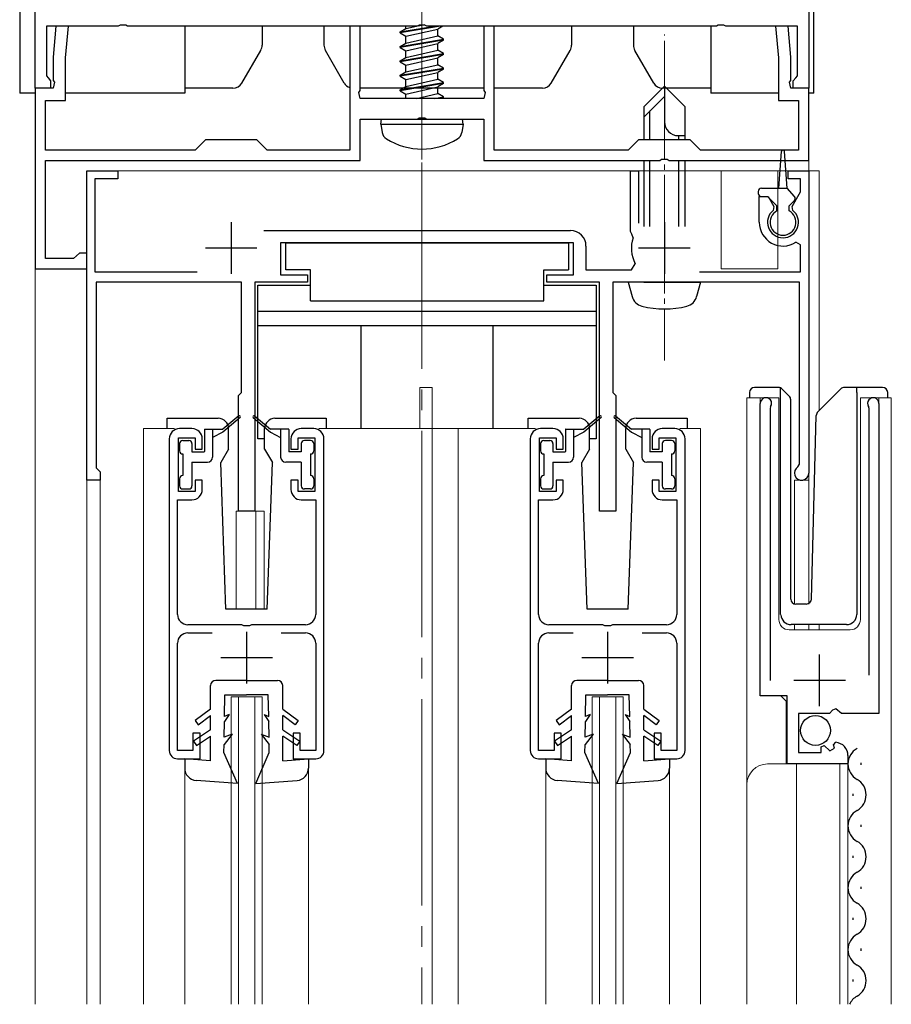
# Model space of a CAD drawing. Extents: x 0 to 1980, y 0 to 3205.
# Drawn here: x 1093 to 1177, y 2281 to 2376 of the extents above; entities that cross this region are included whole.
import ezdxf

# ---------------------------------------------------------------- set-up
doc = ezdxf.new("R2010")
doc.units = 0
doc.linetypes.add('YCENTER_1', pattern=[13, 10, -1, 1, -1])
doc.linetypes.add('YHIDDEN_1', pattern=[4, 3, -1])
for name, color, linetype, lineweight in [('YKK_11', 7, 'CONTINUOUS', 30), ('YKK_12', 2, 'CONTINUOUS', 13), ('YKK_13', 4, 'CONTINUOUS', 30)]:
    doc.layers.add(name, color=color, linetype=linetype, lineweight=lineweight)

msp = doc.modelspace()

# ---------------------------------------------------------------- linework, layer by layer
at = {"layer": 'YKK_11', "linetype": 'ByBlock', "lineweight": -2, "ltscale": 0.5}
for p, q in [((1094.369, 2369.645), (1094.369, 2399.187)), ((1169.369, 2396.645), (1169.369, 2369.645)), ((1102.41, 2375.645), (1095.469, 2375.645)), ((1095.469, 2375.645), (1095.469, 2370.835)), ((1096.381, 2375.645), (1096.119, 2372.645)), ((1097.586, 2375.645), (1096.381, 2375.645)), ((1097.319, 2372.593), (1097.586, 2375.645)), ((1102.594, 2375.765), (1102.41, 2375.645)), ((1103.144, 2375.765), (1102.594, 2375.765)), ((1103.327, 2375.645), (1103.144, 2375.765)), ((1131.41, 2375.645), (1103.327, 2375.645)), ((1125.869, 2375.645), (1124.869, 2375.645)), ((1124.869, 2375.645), (1124.869, 2363.645)), ((1125.869, 2369.403), (1125.869, 2375.645)), ((1131.594, 2375.765), (1131.41, 2375.645)), ((1132.144, 2375.765), (1131.594, 2375.765)), ((1132.327, 2375.645), (1132.144, 2375.765)), ((1160.41, 2375.645), (1132.327, 2375.645)), ((1138.869, 2375.645), (1137.869, 2375.645)), ((1137.869, 2375.645), (1137.869, 2369.403)), ((1138.869, 2363.645), (1138.869, 2375.645)), ((1160.594, 2375.765), (1160.41, 2375.645)), ((1161.144, 2375.765), (1160.594, 2375.765)), ((1161.327, 2375.645), (1161.144, 2375.765)), ((1168.269, 2375.645), (1161.327, 2375.645)), ((1167.356, 2375.645), (1166.152, 2375.645)), ((1166.152, 2375.645), (1166.419, 2372.593)), ((1167.619, 2372.645), (1167.356, 2375.645)), ((1168.269, 2370.835), (1168.269, 2375.645)), ((1096.119, 2372.645), (1096.119, 2370.403)), ((1097.319, 2368.445), (1097.319, 2372.593)), ((1166.419, 2372.593), (1166.419, 2368.445)), ((1167.619, 2370.403), (1167.619, 2372.645)), ((1095.469, 2370.835), (1095.629, 2370.639)), ((1095.629, 2370.639), (1095.869, 2370.345)), ((1167.869, 2370.345), (1168.109, 2370.639)), ((1168.109, 2370.639), (1168.269, 2370.835)), ((1096.119, 2369.645), (1094.369, 2369.645)), ((1094.369, 2369.645), (1094.369, 2352.145)), ((1095.869, 2369.645), (1094.369, 2369.645)), ((1095.869, 2370.345), (1095.869, 2369.645)), ((1096.119, 2370.403), (1096.239, 2370.22)), ((1096.239, 2370.22), (1096.119, 2369.645)), ((1167.499, 2370.22), (1167.619, 2370.403)), ((1167.619, 2369.645), (1167.499, 2370.22)), ((1169.369, 2369.645), (1167.619, 2369.645)), ((1167.869, 2369.645), (1167.869, 2370.345)), ((1169.369, 2369.645), (1167.869, 2369.645)), ((1169.369, 2362.645), (1169.369, 2369.645)), ((1125.749, 2369.22), (1125.869, 2369.403)), ((1125.869, 2368.645), (1125.749, 2369.22)), ((1137.869, 2368.645), (1125.869, 2368.645)), ((1137.869, 2369.403), (1137.989, 2369.22)), ((1137.989, 2369.22), (1137.869, 2368.645)), ((1095.369, 2363.645), (1095.369, 2368.445)), ((1095.369, 2368.445), (1097.319, 2368.445)), ((1166.419, 2368.445), (1168.369, 2368.445)), ((1168.369, 2368.445), (1168.369, 2363.645)), ((1131.411, 2366.645), (1131.594, 2366.765)), ((1131.594, 2366.765), (1132.144, 2366.765)), ((1132.144, 2366.765), (1132.327, 2366.645)), ((1125.869, 2362.645), (1125.869, 2366.645)), ((1125.869, 2366.645), (1131.411, 2366.645)), ((1132.327, 2366.645), (1137.869, 2366.645)), ((1137.869, 2366.645), (1137.869, 2362.645)), ((1110.869, 2364.645), (1109.869, 2363.645)), ((1115.869, 2364.645), (1110.869, 2364.645)), ((1116.869, 2363.645), (1115.869, 2364.645)), ((1152.869, 2364.645), (1151.869, 2363.645)), ((1157.869, 2364.645), (1152.869, 2364.645)), ((1158.869, 2363.645), (1157.869, 2364.645)), ((1109.869, 2363.645), (1095.369, 2363.645)), ((1124.869, 2363.645), (1116.869, 2363.645)), ((1151.869, 2363.645), (1138.869, 2363.645)), ((1168.369, 2363.645), (1158.869, 2363.645)), ((1095.369, 2362.645), (1125.869, 2362.645)), ((1095.369, 2353.145), (1095.369, 2362.645)), ((1137.869, 2362.645), (1154.911, 2362.645)), ((1154.911, 2362.645), (1155.094, 2362.765)), ((1155.094, 2362.765), (1155.644, 2362.765)), ((1155.644, 2362.765), (1155.827, 2362.645)), ((1155.827, 2362.645), (1169.369, 2362.645)), ((1099.369, 2331.645), (1099.369, 2361.645)), ((1099.369, 2361.645), (1102.369, 2361.645)), ((1102.369, 2361.645), (1102.369, 2360.845)), ((1152.069, 2355.745), (1152.069, 2361.645)), ((1152.069, 2361.645), (1152.869, 2361.645)), ((1152.869, 2361.645), (1152.869, 2356.545)), ((1167.369, 2360.845), (1167.369, 2361.645)), ((1167.369, 2361.645), (1169.369, 2361.645)), ((1169.369, 2361.645), (1169.369, 2332.345)), ((1102.369, 2360.845), (1100.169, 2360.845)), ((1100.169, 2360.845), (1100.169, 2351.845)), ((1168.569, 2360.845), (1167.369, 2360.845)), ((1168.569, 2359.59), (1168.569, 2360.845)), ((1164.569, 2356.645), (1164.569, 2359.145)), ((1164.569, 2359.145), (1165.425, 2359.145)), ((1165.425, 2359.145), (1165.981, 2358.182)), ((1167.756, 2358.182), (1168.569, 2359.59)), ((1165.981, 2358.182), (1165.913, 2357.801)), ((1167.825, 2357.801), (1167.756, 2358.182)), ((1116.541, 2355.845), (1146.269, 2355.845)), ((1152.207, 2355.493), (1152.069, 2355.745)), ((1152.329, 2355.146), (1152.207, 2355.493)), ((1146.569, 2354.645), (1118.169, 2354.645)), ((1118.169, 2354.645), (1118.169, 2351.545)), ((1146.569, 2351.545), (1146.569, 2354.645)), ((1147.769, 2354.345), (1147.769, 2352.045)), ((1168.569, 2354.454), (1168.107, 2354.707)), ((1168.569, 2351.845), (1168.569, 2354.454)), ((1098.373, 2353.395), (1098.077, 2353.145)), ((1098.669, 2353.645), (1098.373, 2353.395)), ((1099.369, 2353.645), (1098.669, 2353.645)), ((1099.369, 2352.145), (1099.369, 2353.645)), ((1098.077, 2353.145), (1095.369, 2353.145)), ((1152.195, 2352.045), (1152.548, 2352.634)), ((1094.369, 2352.145), (1099.369, 2352.145)), ((1100.169, 2351.845), (1110.082, 2351.845)), ((1118.169, 2351.545), (1120.769, 2351.545)), ((1120.769, 2351.545), (1120.769, 2350.845)), ((1143.969, 2350.845), (1143.969, 2351.545)), ((1143.969, 2351.545), (1146.569, 2351.545)), ((1147.769, 2352.045), (1152.195, 2352.045)), ((1158.767, 2351.845), (1168.569, 2351.845)), ((1114.369, 2350.845), (1100.269, 2350.845)), ((1100.269, 2350.845), (1100.269, 2332.845)), ((1114.369, 2340.145), (1114.369, 2350.845)), ((1120.769, 2350.845), (1115.669, 2350.845)), ((1115.669, 2350.845), (1115.669, 2328.645)), ((1149.069, 2350.845), (1143.969, 2350.845)), ((1149.069, 2328.645), (1149.069, 2350.845)), ((1168.469, 2350.845), (1150.369, 2350.845)), ((1150.369, 2350.845), (1150.369, 2340.145)), ((1168.469, 2333.211), (1168.469, 2350.845)), ((1114.069, 2339.845), (1114.369, 2340.145)), ((1150.369, 2340.145), (1150.669, 2339.845)), ((1114.069, 2328.645), (1114.069, 2339.845)), ((1150.669, 2339.845), (1150.669, 2328.645)), ((1164.668, 2310.748), (1164.668, 2339.095)), ((1176.168, 2339.095), (1176.168, 2309.045)), ((1165.671, 2338.783), (1165.618, 2338.613)), ((1165.618, 2338.613), (1165.618, 2312.245)), ((1175.218, 2338.613), (1175.165, 2338.783)), ((1175.218, 2312.745), (1175.218, 2338.613)), ((1109.569, 2336.645), (1108.369, 2336.645)), ((1121.369, 2336.645), (1120.169, 2336.645)), ((1144.569, 2336.645), (1143.369, 2336.645)), ((1156.369, 2336.645), (1155.169, 2336.645)), ((1107.369, 2335.645), (1107.369, 2305.445)), ((1108.269, 2330.545), (1108.269, 2335.745)), ((1108.269, 2335.745), (1109.869, 2335.745)), ((1109.869, 2335.745), (1109.869, 2334.645)), ((1110.569, 2334.645), (1110.569, 2335.645)), ((1119.169, 2335.645), (1119.169, 2334.645)), ((1119.869, 2334.645), (1119.869, 2335.745)), ((1119.869, 2335.745), (1121.469, 2335.745)), ((1121.469, 2335.745), (1121.469, 2330.545)), ((1122.369, 2305.445), (1122.369, 2335.645)), ((1142.369, 2335.645), (1142.369, 2305.445)), ((1143.269, 2330.545), (1143.269, 2335.745)), ((1143.269, 2335.745), (1144.869, 2335.745)), ((1144.869, 2335.745), (1144.869, 2334.645)), ((1145.569, 2334.645), (1145.569, 2335.645)), ((1154.169, 2335.645), (1154.169, 2334.645)), ((1154.869, 2334.645), (1154.869, 2335.745)), ((1154.869, 2335.745), (1156.469, 2335.745)), ((1156.469, 2335.745), (1156.469, 2330.545)), ((1157.369, 2305.445), (1157.369, 2335.645)), ((1109.869, 2334.645), (1110.569, 2334.645)), ((1119.169, 2334.645), (1119.869, 2334.645)), ((1144.869, 2334.645), (1145.569, 2334.645)), ((1154.169, 2334.645), (1154.869, 2334.645)), ((1100.269, 2332.845), (1100.469, 2332.645)), ((1100.469, 2332.645), (1100.669, 2332.445)), ((1100.669, 2332.445), (1100.669, 2331.645)), ((1168.319, 2332.951), (1168.469, 2333.211)), ((1100.669, 2331.645), (1099.369, 2331.645)), ((1110.569, 2331.645), (1109.869, 2331.645)), ((1109.869, 2331.645), (1109.869, 2330.545)), ((1110.569, 2330.745), (1110.569, 2331.645)), ((1119.869, 2331.645), (1119.169, 2331.645)), ((1119.169, 2331.645), (1119.169, 2330.745)), ((1119.869, 2330.545), (1119.869, 2331.645)), ((1145.569, 2331.645), (1144.869, 2331.645)), ((1144.869, 2331.645), (1144.869, 2330.545)), ((1145.569, 2330.745), (1145.569, 2331.645)), ((1154.869, 2331.645), (1154.169, 2331.645)), ((1154.169, 2331.645), (1154.169, 2330.745)), ((1154.869, 2330.545), (1154.869, 2331.645)), ((1109.869, 2330.545), (1108.269, 2330.545)), ((1121.469, 2330.545), (1119.869, 2330.545)), ((1144.869, 2330.545), (1143.269, 2330.545)), ((1156.469, 2330.545), (1154.869, 2330.545)), ((1108.169, 2318.645), (1108.169, 2329.745)), ((1108.169, 2329.745), (1109.569, 2329.745)), ((1120.169, 2329.745), (1121.569, 2329.745)), ((1121.569, 2329.745), (1121.569, 2318.645)), ((1143.169, 2318.645), (1143.169, 2329.745)), ((1143.169, 2329.745), (1144.569, 2329.745)), ((1155.169, 2329.745), (1156.569, 2329.745)), ((1156.569, 2329.745), (1156.569, 2318.645)), ((1115.669, 2328.645), (1114.069, 2328.645)), ((1150.669, 2328.645), (1149.069, 2328.645)), ((1114.41, 2317.645), (1109.169, 2317.645)), ((1114.594, 2317.525), (1114.41, 2317.645)), ((1115.144, 2317.525), (1114.594, 2317.525)), ((1115.327, 2317.645), (1115.144, 2317.525)), ((1120.569, 2317.645), (1115.327, 2317.645)), ((1149.41, 2317.645), (1144.169, 2317.645)), ((1149.594, 2317.525), (1149.41, 2317.645)), ((1150.144, 2317.525), (1149.594, 2317.525)), ((1150.327, 2317.645), (1150.144, 2317.525)), ((1155.569, 2317.645), (1150.327, 2317.645)), ((1109.169, 2316.845), (1111.522, 2316.845)), ((1118.215, 2316.845), (1120.569, 2316.845)), ((1144.169, 2316.845), (1146.522, 2316.845)), ((1153.215, 2316.845), (1155.569, 2316.845)), ((1108.169, 2305.445), (1108.169, 2315.845)), ((1121.569, 2315.845), (1121.569, 2305.445)), ((1143.169, 2305.445), (1143.169, 2315.845)), ((1156.569, 2315.845), (1156.569, 2305.445)), ((1167.268, 2310.748), (1164.668, 2310.748)), ((1167.268, 2304.145), (1167.268, 2310.748)), ((1171.996, 2309.498), (1171.668, 2309.345)), ((1172.536, 2309.045), (1171.996, 2309.498)), ((1171.368, 2309.045), (1168.368, 2309.045)), ((1168.368, 2309.045), (1168.368, 2305.245)), ((1171.668, 2309.345), (1171.368, 2309.045)), ((1176.168, 2309.045), (1172.536, 2309.045)), ((1110.369, 2307.145), (1109.669, 2307.145)), ((1109.669, 2307.145), (1109.669, 2305.445)), ((1110.369, 2304.645), (1110.369, 2307.145)), ((1120.069, 2307.145), (1119.369, 2307.145)), ((1119.369, 2307.145), (1119.369, 2304.645)), ((1120.069, 2305.445), (1120.069, 2307.145)), ((1145.369, 2307.145), (1144.669, 2307.145)), ((1144.669, 2307.145), (1144.669, 2305.445)), ((1145.369, 2304.645), (1145.369, 2307.145)), ((1155.069, 2307.145), (1154.369, 2307.145)), ((1154.369, 2307.145), (1154.369, 2304.645)), ((1155.069, 2305.445), (1155.069, 2307.145)), ((1170.568, 2305.815), (1170.859, 2305.936)), ((1170.568, 2305.245), (1170.568, 2305.815)), ((1170.859, 2305.936), (1171.392, 2305.404)), ((1171.392, 2305.404), (1171.86, 2305.674)), ((1171.774, 2305.993), (1171.986, 2306.244)), ((1171.86, 2305.674), (1171.774, 2305.993)), ((1109.669, 2305.445), (1108.169, 2305.445)), ((1121.569, 2305.445), (1120.069, 2305.445)), ((1144.669, 2305.445), (1143.169, 2305.445)), ((1156.569, 2305.445), (1155.069, 2305.445)), ((1168.368, 2305.245), (1170.568, 2305.245)), ((1173.168, 2304.949), (1173.168, 2304.145)), ((1108.169, 2304.645), (1110.369, 2304.645)), ((1119.369, 2304.645), (1121.569, 2304.645)), ((1143.169, 2304.645), (1145.369, 2304.645)), ((1154.369, 2304.645), (1156.569, 2304.645)), ((1173.168, 2304.145), (1167.268, 2304.145))]:
    msp.add_line(p, q, dxfattribs=at)
at = {"layer": 'YKK_11', "ltscale": 0.5}
for p, q in [((1113.369, 2356.645), (1113.369, 2351.645)), ((1155.369, 2356.645), (1155.369, 2351.645)), ((1115.869, 2354.145), (1110.869, 2354.145)), ((1157.869, 2354.145), (1152.869, 2354.145)), ((1114.869, 2316.945), (1114.869, 2311.945)), ((1149.869, 2316.945), (1149.869, 2311.945)), ((1117.369, 2314.445), (1112.369, 2314.445)), ((1152.369, 2314.445), (1147.369, 2314.445)), ((1170.418, 2309.745), (1170.418, 2314.745)), ((1172.918, 2312.245), (1167.918, 2312.245))]:
    msp.add_line(p, q, dxfattribs=at)
at = {"layer": 'YKK_11', "linetype": 'ByBlock', "lineweight": -2, "ltscale": 0.5}
for centre, radius, start, end in [((1166.869, 2356.645), 1.5, 129.59409, 50.40597), ((1166.869, 2356.645), 2.3, 180, 302.57899), ((1146.269, 2354.345), 1.5, 0.00001, 89.99999), ((1155.369, 2354.145), 3.2, 161.76574, 208.17865), ((1165.218, 2339.095), 0.55, 325.43932, 179.99998), ((1175.618, 2339.095), 0.55, 359.99995, 214.56038), ((1108.369, 2335.645), 1, 90.00001, 179.99999), ((1109.569, 2335.645), 1, 0.00001, 89.99999), ((1120.169, 2335.645), 1, 90.00001, 179.99999), ((1121.369, 2335.645), 1, 0.00001, 89.99999), ((1143.369, 2335.645), 1, 90.00001, 179.99999), ((1144.569, 2335.645), 1, 0.00001, 89.99999), ((1155.169, 2335.645), 1, 90.00001, 179.99999), ((1156.369, 2335.645), 1, 0.00001, 89.99999), ((1168.669, 2332.345), 0.7, 119.99996, 359.99994), ((1109.569, 2330.745), 1, 270.00001, 359.99999), ((1120.169, 2330.745), 1, 180.00001, 269.99999), ((1144.569, 2330.745), 1, 270.00001, 359.99999), ((1155.169, 2330.745), 1, 180.00001, 269.99999), ((1109.169, 2318.645), 1, 180.00001, 269.99999), ((1120.569, 2318.645), 1, 270.00001, 359.99999), ((1144.169, 2318.645), 1, 180.00001, 269.99999), ((1155.569, 2318.645), 1, 270.00001, 359.99999), ((1109.169, 2315.845), 1, 90.00001, 179.99999), ((1120.569, 2315.845), 1, 0.00001, 89.99999), ((1144.169, 2315.845), 1, 90.00001, 179.99999), ((1155.569, 2315.845), 1, 0.00001, 89.99999), ((1171.868, 2304.949), 1.3, 359.99998, 84.7841), ((1108.169, 2305.445), 0.8, 180.00001, 269.99999), ((1121.569, 2305.445), 0.8, 270.00001, 359.99999), ((1143.169, 2305.445), 0.8, 180.00001, 269.99999), ((1156.569, 2305.445), 0.8, 270.00001, 359.99999)]:
    msp.add_arc(centre, radius, start, end, dxfattribs=at)
at = {"layer": 'YKK_12', "linetype": 'YCENTER_1', "ltscale": 2}
msp.add_line((1131.869, 2466.43), (1131.869, 2280.85), dxfattribs=at)
at = {"layer": 'YKK_12', "linetype": 'YCENTER_1'}
msp.add_line((1131.869, 2362.745), (1131.869, 2397.645), dxfattribs=at)
at = {"layer": 'YKK_12', "linetype": 'YCENTER_1', "ltscale": 0.5}
msp.add_line((1155.369, 2343.245), (1155.369, 2374.845), dxfattribs=at)
at = {"layer": 'YKK_12'}
for p, q in [((1094.369, 2280.85), (1094.369, 2369.145)), ((1169.369, 2369.145), (1169.369, 2361.645))]:
    msp.add_line(p, q, dxfattribs=at)
at = {"layer": 'YKK_12', "ltscale": 0.5}
for p, q in [((1099.369, 2361.645), (1169.369, 2361.645)), ((1099.369, 2361.645), (1160.869, 2361.645)), ((1099.369, 2280.85), (1099.369, 2361.645)), ((1099.369, 2361.645), (1099.369, 2280.85)), ((1160.869, 2361.645), (1160.869, 2352.145)), ((1166.369, 2361.645), (1166.369, 2352.145)), ((1166.369, 2361.645), (1170.369, 2361.645)), ((1169.369, 2361.645), (1169.369, 2319.706)), ((1169.369, 2361.645), (1169.369, 2319.646)), ((1170.369, 2361.645), (1170.369, 2338.397)), ((1166.369, 2352.145), (1160.869, 2352.145)), ((1132.869, 2340.645), (1131.669, 2340.645)), ((1131.669, 2336.645), (1131.669, 2340.645)), ((1132.869, 2336.645), (1132.869, 2340.645)), ((1166.468, 2339.646), (1163.368, 2339.646)), ((1163.368, 2339.646), (1163.368, 2280.85)), ((1164.668, 2339.646), (1164.668, 2311.248)), ((1166.468, 2318.146), (1166.468, 2339.646)), ((1174.368, 2339.646), (1174.368, 2318.146)), ((1177.368, 2339.646), (1174.368, 2339.646)), ((1176.168, 2339.646), (1176.168, 2310.045)), ((1177.368, 2280.85), (1177.368, 2339.646)), ((1107.869, 2336.645), (1104.869, 2336.645)), ((1104.869, 2336.645), (1104.869, 2280.85)), ((1121.869, 2336.645), (1142.869, 2336.645)), ((1132.869, 2336.645), (1132.869, 2280.85)), ((1135.369, 2336.645), (1135.369, 2280.85)), ((1156.869, 2336.645), (1158.869, 2336.645)), ((1158.869, 2336.645), (1158.869, 2280.85)), ((1099.369, 2331.645), (1100.669, 2331.645)), ((1100.669, 2331.645), (1100.669, 2280.85)), ((1167.969, 2331.645), (1167.969, 2319.646)), ((1167.969, 2331.645), (1169.369, 2331.645)), ((1113.869, 2328.645), (1113.869, 2319.145)), ((1116.569, 2328.645), (1113.869, 2328.645)), ((1115.769, 2328.645), (1115.769, 2319.145)), ((1116.569, 2328.645), (1116.569, 2319.145)), ((1173.368, 2317.146), (1167.468, 2317.146)), ((1167.969, 2317.646), (1167.969, 2317.146)), ((1169.369, 2317.646), (1169.369, 2317.146)), ((1170.369, 2317.646), (1170.369, 2317.146)), ((1116.369, 2310.645), (1113.369, 2310.645)), ((1113.369, 2280.85), (1113.369, 2310.645)), ((1114.069, 2280.85), (1114.069, 2310.645)), ((1115.669, 2280.85), (1115.669, 2310.645)), ((1116.369, 2280.85), (1116.369, 2310.645)), ((1151.369, 2310.645), (1148.369, 2310.645)), ((1148.369, 2280.85), (1148.369, 2310.645)), ((1149.069, 2280.85), (1149.069, 2310.645)), ((1150.669, 2280.85), (1150.669, 2310.645)), ((1151.369, 2280.85), (1151.369, 2310.645)), ((1166.668, 2310.745), (1167.168, 2310.245)), ((1167.168, 2310.245), (1167.168, 2304.145)), ((1108.869, 2303.745), (1108.869, 2280.85)), ((1120.869, 2303.745), (1120.869, 2280.85)), ((1143.869, 2303.745), (1143.869, 2280.85)), ((1155.869, 2303.745), (1155.869, 2280.85)), ((1173.168, 2304.145), (1165.368, 2304.145)), ((1168.168, 2304.145), (1168.168, 2280.85)), ((1172.368, 2304.145), (1172.368, 2280.85)), ((1173.168, 2304.145), (1173.168, 2280.85))]:
    msp.add_line(p, q, dxfattribs=at)
for centre, radius, start, end in [((1167.468, 2318.146), 1, 180, 270), ((1173.368, 2318.146), 1, 270, 0), ((1165.368, 2302.145), 2, 90, 180)]:
    msp.add_arc(centre, radius, start, end, dxfattribs=at)
at = {"layer": 'YKK_13'}
for p, q in [((1092.869, 2425.145), (1092.869, 2369.145)), ((1169.869, 2369.145), (1169.869, 2398.141)), ((1108.869, 2375.645), (1108.869, 2369.145)), ((1116.369, 2375.645), (1116.369, 2373.81)), ((1122.369, 2375.645), (1122.369, 2373.81)), ((1129.769, 2375.095), (1133.069, 2375.645)), ((1133.669, 2375.645), (1129.769, 2374.995)), ((1129.769, 2375.095), (1130.319, 2375.413)), ((1130.319, 2375.413), (1131.348, 2375.645)), ((1130.319, 2375.413), (1130.319, 2375.645)), ((1130.319, 2374.677), (1133.419, 2375.377)), ((1131.533, 2375.687), (1132.114, 2375.818)), ((1133.882, 2375.645), (1133.419, 2375.377)), ((1133.419, 2374.713), (1133.419, 2375.377)), ((1146.369, 2375.645), (1146.369, 2373.81)), ((1152.369, 2375.645), (1152.369, 2373.81)), ((1159.864, 2375.645), (1159.864, 2369.145)), ((1129.769, 2374.995), (1129.769, 2375.095)), ((1129.769, 2374.995), (1130.319, 2374.677)), ((1129.769, 2373.695), (1133.969, 2374.395)), ((1130.319, 2374.013), (1133.419, 2374.713)), ((1130.319, 2374.013), (1130.319, 2374.677)), ((1133.969, 2374.395), (1133.419, 2374.713)), ((1133.969, 2374.295), (1133.969, 2374.395)), ((1133.969, 2374.295), (1129.769, 2373.595)), ((1129.769, 2373.695), (1130.319, 2374.013)), ((1129.769, 2373.595), (1129.769, 2373.695)), ((1129.769, 2373.595), (1130.319, 2373.277)), ((1130.319, 2373.277), (1133.419, 2373.977)), ((1133.969, 2374.295), (1133.419, 2373.977)), ((1133.419, 2373.313), (1133.419, 2373.977)), ((1114.407, 2370.145), (1116.235, 2373.31)), ((1124.33, 2370.145), (1122.503, 2373.31)), ((1129.769, 2372.295), (1133.969, 2372.995)), ((1133.969, 2372.895), (1129.769, 2372.195)), ((1129.769, 2372.295), (1130.319, 2372.613)), ((1130.319, 2372.613), (1133.419, 2373.313)), ((1130.319, 2372.613), (1130.319, 2373.277)), ((1130.319, 2371.877), (1133.419, 2372.577)), ((1133.969, 2372.995), (1133.419, 2373.313)), ((1133.969, 2372.895), (1133.419, 2372.577)), ((1133.419, 2371.913), (1133.419, 2372.577)), ((1133.969, 2372.895), (1133.969, 2372.995)), ((1144.407, 2370.145), (1146.235, 2373.31)), ((1154.33, 2370.145), (1152.503, 2373.31)), ((1129.769, 2372.195), (1129.769, 2372.295)), ((1129.769, 2372.195), (1130.319, 2371.877)), ((1129.769, 2370.895), (1133.969, 2371.595)), ((1133.969, 2371.495), (1129.769, 2370.795)), ((1130.319, 2371.213), (1133.419, 2371.913)), ((1130.319, 2371.213), (1130.319, 2371.877)), ((1133.969, 2371.595), (1133.419, 2371.913)), ((1133.969, 2371.495), (1133.419, 2371.177)), ((1133.969, 2371.495), (1133.969, 2371.595)), ((1129.769, 2370.895), (1130.319, 2371.213)), ((1129.769, 2370.795), (1129.769, 2370.895)), ((1129.769, 2370.795), (1130.319, 2370.477)), ((1130.319, 2370.477), (1133.419, 2371.177)), ((1133.419, 2370.513), (1133.419, 2371.177)), ((1113.541, 2369.645), (1108.869, 2369.645)), ((1137.869, 2369.645), (1125.869, 2369.645)), ((1129.769, 2369.495), (1133.969, 2370.195)), ((1133.969, 2370.095), (1129.769, 2369.395)), ((1129.769, 2369.495), (1130.319, 2369.813)), ((1130.319, 2369.813), (1133.419, 2370.513)), ((1130.319, 2369.813), (1130.319, 2370.477)), ((1130.319, 2369.077), (1133.419, 2369.777)), ((1133.969, 2370.195), (1133.419, 2370.513)), ((1133.969, 2370.095), (1133.419, 2369.777)), ((1133.419, 2369.113), (1133.419, 2369.777)), ((1133.969, 2370.095), (1133.969, 2370.195)), ((1143.541, 2369.645), (1138.869, 2369.645)), ((1159.864, 2369.645), (1155.196, 2369.645)), ((1094.369, 2369.145), (1092.869, 2369.145)), ((1108.869, 2369.145), (1097.319, 2369.145)), ((1129.769, 2369.395), (1129.769, 2369.495)), ((1129.769, 2369.395), (1130.319, 2369.077)), ((1130.319, 2368.645), (1130.319, 2369.077)), ((1131.348, 2368.645), (1133.419, 2369.113)), ((1133.069, 2368.645), (1133.969, 2368.795)), ((1133.969, 2368.795), (1133.419, 2369.113)), ((1133.969, 2368.695), (1133.669, 2368.645)), ((1133.969, 2368.695), (1133.882, 2368.645)), ((1133.969, 2368.695), (1133.969, 2368.795)), ((1166.419, 2369.145), (1159.864, 2369.145)), ((1169.869, 2369.145), (1169.369, 2369.145)), ((1131.869, 2368.445), (1131.869, 2368.445)), ((1131.869, 2368.345), (1131.869, 2368.345)), ((1127.869, 2366.145), (1127.957, 2366.645)), ((1127.869, 2366.145), (1128.01, 2365.343)), ((1127.869, 2366.145), (1135.869, 2366.145)), ((1127.957, 2366.645), (1135.781, 2366.645)), ((1135.869, 2366.145), (1135.727, 2365.343)), ((1135.869, 2366.145), (1135.781, 2366.645))]:
    msp.add_line(p, q, dxfattribs=at)
at = {"layer": 'YKK_13', "ltscale": 0.5}
for p, q in [((1153.369, 2367.845), (1155.369, 2369.845)), ((1157.369, 2367.845), (1155.369, 2369.845)), ((1155.369, 2369.845), (1155.369, 2366.378)), ((1153.369, 2366.845), (1155.369, 2368.845)), ((1153.369, 2367.845), (1153.369, 2364.645)), ((1157.369, 2364.645), (1157.369, 2367.845)), ((1153.969, 2364.645), (1153.969, 2367.445)), ((1156.702, 2365.045), (1157.369, 2365.045)), ((1156.769, 2364.645), (1156.769, 2365.045)), ((1166.469, 2359.945), (1166.719, 2363.506)), ((1167.269, 2359.945), (1167.018, 2363.506)), ((1153.369, 2362.645), (1153.369, 2356.245)), ((1153.969, 2356.245), (1153.969, 2362.645)), ((1156.769, 2356.245), (1156.769, 2362.645)), ((1157.369, 2356.245), (1157.369, 2362.645)), ((1164.469, 2359.645), (1164.469, 2359.445)), ((1164.769, 2359.945), (1167.269, 2359.945)), ((1164.769, 2359.145), (1165.369, 2359.145)), ((1166.269, 2358.245), (1165.369, 2359.145)), ((1167.978, 2359.157), (1167.269, 2359.945)), ((1166.269, 2357.742), (1166.269, 2358.245)), ((1167.469, 2358.245), (1167.968, 2358.744)), ((1167.469, 2357.742), (1167.469, 2358.245)), ((1118.669, 2352.045), (1118.669, 2354.645)), ((1118.669, 2354.645), (1146.069, 2354.645)), ((1146.069, 2354.645), (1146.069, 2352.045)), ((1121.069, 2352.045), (1118.669, 2352.045)), ((1121.069, 2349.045), (1121.069, 2352.045)), ((1143.669, 2349.045), (1143.669, 2352.045)), ((1143.669, 2352.045), (1146.069, 2352.045)), ((1115.969, 2335.645), (1115.969, 2350.545)), ((1115.969, 2350.545), (1121.069, 2350.545)), ((1143.669, 2350.545), (1148.769, 2350.545)), ((1148.769, 2350.545), (1148.769, 2335.645)), ((1153.369, 2350.845), (1151.869, 2350.845)), ((1151.869, 2350.845), (1152.246, 2349.438)), ((1153.369, 2350.845), (1157.369, 2350.845)), ((1153.369, 2350.845), (1157.369, 2350.845)), ((1157.369, 2350.845), (1158.869, 2350.845)), ((1158.869, 2350.845), (1158.492, 2349.438)), ((1121.069, 2349.045), (1143.669, 2349.045)), ((1115.969, 2348.045), (1148.769, 2348.045)), ((1115.969, 2346.645), (1148.769, 2346.645)), ((1125.969, 2336.645), (1125.969, 2346.645)), ((1138.769, 2336.645), (1138.769, 2346.645)), ((1163.619, 2340.146), (1163.619, 2339.646)), ((1166.411, 2340.646), (1164.119, 2340.646)), ((1166.619, 2340.353), (1166.619, 2340.601)), ((1166.619, 2339.939), (1166.619, 2340.353)), ((1167.472, 2339.793), (1166.765, 2340.5)), ((1172.472, 2340.5), (1170.244, 2338.271)), ((1174.019, 2340.646), (1172.826, 2340.646)), ((1174.019, 2340.146), (1174.019, 2340.646)), ((1176.519, 2340.646), (1174.019, 2340.646)), ((1174.019, 2340.146), (1174.019, 2318.646)), ((1177.019, 2339.646), (1177.019, 2340.146)), ((1166.619, 2318.646), (1166.619, 2339.939)), ((1167.619, 2320.129), (1167.619, 2339.439)), ((1107.167, 2336.645), (1107.167, 2337.645)), ((1107.167, 2337.645), (1112.117, 2337.645)), ((1114.105, 2337.872), (1112.569, 2336.595)), ((1114.234, 2337.719), (1112.569, 2336.295)), ((1115.504, 2337.719), (1117.169, 2336.295)), ((1115.633, 2337.872), (1117.169, 2336.595)), ((1117.617, 2337.645), (1122.567, 2337.645)), ((1122.567, 2337.645), (1122.567, 2336.645)), ((1142.167, 2336.645), (1142.167, 2337.645)), ((1142.167, 2337.645), (1147.117, 2337.645)), ((1149.105, 2337.872), (1147.569, 2336.595)), ((1149.234, 2337.719), (1147.569, 2336.295)), ((1150.504, 2337.719), (1152.169, 2336.295)), ((1150.633, 2337.872), (1152.169, 2336.595)), ((1152.617, 2337.645), (1157.567, 2337.645)), ((1157.567, 2337.645), (1157.567, 2336.645)), ((1169.631, 2320.133), (1170.097, 2337.931)), ((1110.769, 2336.565), (1110.769, 2334.425)), ((1110.799, 2336.595), (1112.569, 2336.595)), ((1111.569, 2336.595), (1111.569, 2333.895)), ((1112.569, 2336.295), (1111.569, 2335.795)), ((1113.117, 2334.645), (1113.117, 2336.645)), ((1116.617, 2334.645), (1116.617, 2336.645)), ((1118.939, 2336.595), (1117.169, 2336.595)), ((1117.169, 2336.295), (1118.169, 2335.795)), ((1118.169, 2336.595), (1118.169, 2333.895)), ((1118.969, 2336.565), (1118.969, 2334.425)), ((1145.769, 2336.565), (1145.769, 2334.425)), ((1145.799, 2336.595), (1147.569, 2336.595)), ((1146.569, 2336.595), (1146.569, 2333.895)), ((1147.569, 2336.295), (1146.569, 2335.795)), ((1148.117, 2334.645), (1148.117, 2336.645)), ((1151.617, 2334.645), (1151.617, 2336.645)), ((1153.939, 2336.595), (1152.169, 2336.595)), ((1152.169, 2336.295), (1153.169, 2335.795)), ((1153.169, 2336.595), (1153.169, 2333.895)), ((1153.969, 2336.565), (1153.969, 2334.425)), ((1108.669, 2335.495), (1109.269, 2335.495)), ((1116.617, 2335.645), (1115.969, 2335.645)), ((1121.069, 2335.495), (1120.469, 2335.495)), ((1143.669, 2335.495), (1144.269, 2335.495)), ((1148.769, 2335.645), (1148.117, 2335.645)), ((1156.069, 2335.495), (1155.469, 2335.495)), ((1108.369, 2335.195), (1108.369, 2334.495)), ((1109.569, 2335.195), (1109.569, 2334.395)), ((1109.569, 2334.395), (1110.739, 2334.395)), ((1113.117, 2334.645), (1112.371, 2333.353)), ((1116.617, 2334.645), (1117.363, 2333.353)), ((1120.169, 2334.395), (1118.999, 2334.395)), ((1120.169, 2335.195), (1120.169, 2334.395)), ((1121.369, 2335.195), (1121.369, 2334.495)), ((1143.369, 2335.195), (1143.369, 2334.495)), ((1144.569, 2335.195), (1144.569, 2334.395)), ((1144.569, 2334.395), (1145.739, 2334.395)), ((1148.117, 2334.645), (1147.371, 2333.353)), ((1151.617, 2334.645), (1152.363, 2333.353)), ((1155.169, 2334.395), (1153.999, 2334.395)), ((1155.169, 2335.195), (1155.169, 2334.395)), ((1156.369, 2335.195), (1156.369, 2334.495)), ((1108.669, 2334.195), (1108.669, 2332.095)), ((1109.569, 2333.395), (1111.069, 2333.395)), ((1109.569, 2333.395), (1109.569, 2331.095)), ((1112.867, 2319.145), (1112.371, 2333.353)), ((1116.867, 2319.145), (1117.363, 2333.353)), ((1120.169, 2333.395), (1118.669, 2333.395)), ((1120.169, 2333.395), (1120.169, 2331.095)), ((1121.069, 2334.195), (1121.069, 2332.095)), ((1143.669, 2334.195), (1143.669, 2332.095)), ((1144.569, 2333.395), (1146.069, 2333.395)), ((1144.569, 2333.395), (1144.569, 2331.095)), ((1147.867, 2319.145), (1147.371, 2333.353)), ((1151.867, 2319.145), (1152.363, 2333.353)), ((1155.169, 2333.395), (1153.669, 2333.395)), ((1155.169, 2333.395), (1155.169, 2331.095)), ((1156.069, 2334.195), (1156.069, 2332.095)), ((1108.369, 2331.795), (1108.369, 2331.095)), ((1121.369, 2331.795), (1121.369, 2331.095)), ((1143.369, 2331.795), (1143.369, 2331.095)), ((1156.369, 2331.795), (1156.369, 2331.095)), ((1108.669, 2330.795), (1109.269, 2330.795)), ((1121.069, 2330.795), (1120.469, 2330.795)), ((1143.669, 2330.795), (1144.269, 2330.795)), ((1156.069, 2330.795), (1155.469, 2330.795)), ((1116.867, 2319.145), (1112.867, 2319.145)), ((1151.867, 2319.145), (1147.867, 2319.145)), ((1169.131, 2319.646), (1168.101, 2319.646)), ((1173.019, 2317.646), (1167.653, 2317.646)), ((1111.369, 2309.447), (1111.369, 2311.745)), ((1114.869, 2312.245), (1111.869, 2312.245)), ((1114.869, 2312.245), (1117.869, 2312.245)), ((1118.369, 2309.447), (1118.369, 2311.745)), ((1146.369, 2309.447), (1146.369, 2311.745)), ((1149.869, 2312.245), (1146.869, 2312.245)), ((1149.869, 2312.245), (1152.869, 2312.245)), ((1153.369, 2309.447), (1153.369, 2311.745)), ((1112.731, 2308.745), (1112.769, 2310.845)), ((1112.769, 2310.845), (1114.869, 2310.845)), ((1116.969, 2310.845), (1114.869, 2310.845)), ((1117.006, 2308.745), (1116.969, 2310.845)), ((1147.731, 2308.745), (1147.769, 2310.845)), ((1147.769, 2310.845), (1149.869, 2310.845)), ((1151.969, 2310.845), (1149.869, 2310.845)), ((1152.006, 2308.745), (1151.969, 2310.845)), ((1111.369, 2309.447), (1109.869, 2308.347)), ((1118.369, 2309.447), (1119.869, 2308.347)), ((1146.369, 2309.447), (1144.869, 2308.347)), ((1153.369, 2309.447), (1154.869, 2308.347)), ((1110.162, 2307.947), (1111.369, 2308.832)), ((1111.369, 2307.445), (1111.369, 2308.832)), ((1113.169, 2308.945), (1112.722, 2308.245)), ((1113.169, 2308.945), (1112.731, 2308.745)), ((1116.569, 2308.945), (1117.015, 2308.245)), ((1116.569, 2308.945), (1117.006, 2308.745)), ((1118.369, 2307.445), (1118.369, 2308.832)), ((1119.576, 2307.947), (1118.369, 2308.832)), ((1145.162, 2307.947), (1146.369, 2308.832)), ((1146.369, 2307.445), (1146.369, 2308.832)), ((1148.169, 2308.945), (1147.722, 2308.245)), ((1148.169, 2308.945), (1147.731, 2308.745)), ((1151.569, 2308.945), (1152.015, 2308.245)), ((1151.569, 2308.945), (1152.006, 2308.745)), ((1153.369, 2307.445), (1153.369, 2308.832)), ((1154.576, 2307.947), (1153.369, 2308.832)), ((1109.869, 2308.347), (1110.162, 2307.947)), ((1112.696, 2306.745), (1112.722, 2308.245)), ((1117.042, 2306.745), (1117.015, 2308.245)), ((1119.869, 2308.347), (1119.576, 2307.947)), ((1144.869, 2308.347), (1145.162, 2307.947)), ((1147.696, 2306.745), (1147.722, 2308.245)), ((1152.042, 2306.745), (1152.015, 2308.245)), ((1154.869, 2308.347), (1154.576, 2307.947)), ((1111.369, 2307.445), (1109.719, 2306.367)), ((1109.994, 2305.945), (1111.369, 2306.843)), ((1111.369, 2304.445), (1111.369, 2306.843)), ((1113.469, 2307.045), (1112.683, 2306.045)), ((1113.469, 2307.045), (1112.696, 2306.745)), ((1116.269, 2307.045), (1117.054, 2306.045)), ((1116.269, 2307.045), (1117.042, 2306.745)), ((1118.369, 2307.445), (1120.019, 2306.367)), ((1119.743, 2305.945), (1118.369, 2306.843)), ((1118.369, 2304.445), (1118.369, 2306.843)), ((1146.369, 2307.445), (1144.719, 2306.367)), ((1144.994, 2305.945), (1146.369, 2306.843)), ((1146.369, 2304.445), (1146.369, 2306.843)), ((1148.469, 2307.045), (1147.683, 2306.045)), ((1148.469, 2307.045), (1147.696, 2306.745)), ((1151.269, 2307.045), (1152.055, 2306.045)), ((1151.269, 2307.045), (1152.042, 2306.745)), ((1153.369, 2307.445), (1155.019, 2306.367)), ((1154.743, 2305.945), (1153.369, 2306.843)), ((1153.369, 2304.445), (1153.369, 2306.843)), ((1109.719, 2306.367), (1109.994, 2305.945)), ((1112.669, 2305.245), (1112.683, 2306.045)), ((1117.069, 2305.245), (1117.054, 2306.045)), ((1120.019, 2306.367), (1119.743, 2305.945)), ((1144.719, 2306.367), (1144.994, 2305.945)), ((1147.669, 2305.245), (1147.683, 2306.045)), ((1152.069, 2305.245), (1152.055, 2306.045)), ((1155.019, 2306.367), (1154.743, 2305.945)), ((1113.969, 2302.245), (1112.669, 2305.245)), ((1115.769, 2302.245), (1117.069, 2305.245)), ((1148.969, 2302.245), (1147.669, 2305.245)), ((1150.769, 2302.245), (1152.069, 2305.245)), ((1111.369, 2304.445), (1108.869, 2304.645)), ((1108.869, 2304.645), (1108.869, 2303.745)), ((1118.369, 2304.445), (1120.869, 2304.645)), ((1120.869, 2304.645), (1120.869, 2303.745)), ((1146.369, 2304.445), (1143.869, 2304.645)), ((1143.869, 2304.645), (1143.869, 2303.745)), ((1153.369, 2304.445), (1155.869, 2304.645)), ((1155.869, 2304.645), (1155.869, 2303.745)), ((1174.427, 2304.245), (1174.427, 2304.045)), ((1113.969, 2302.245), (1109.978, 2302.548)), ((1115.769, 2302.245), (1119.76, 2302.548)), ((1148.969, 2302.245), (1144.978, 2302.548)), ((1150.769, 2302.245), (1154.76, 2302.548)), ((1173.668, 2301.045), (1173.668, 2301.245)), ((1174.427, 2298.245), (1174.427, 2298.045)), ((1173.668, 2295.045), (1173.668, 2295.245)), ((1174.427, 2292.245), (1174.427, 2292.045)), ((1173.668, 2289.045), (1173.668, 2289.245)), ((1174.427, 2286.245), (1174.427, 2286.045)), ((1173.668, 2283.045), (1173.668, 2283.245))]:
    msp.add_line(p, q, dxfattribs=at)
at = {"layer": 'YKK_13', "linetype": 'YHIDDEN_1'}
msp.add_line((1131.869, 2367.091), (1131.869, 2367.091), dxfattribs=at)
at = {"layer": 'YKK_13', "ltscale": 0.5}
msp.add_circle((1170.018, 2307.395), 1.45, dxfattribs=at)
at = {"layer": 'YKK_13'}
for centre, radius, start, end in [((1115.369, 2373.81), 1, 330, 0), ((1123.369, 2373.81), 1, 180, 210), ((1145.369, 2373.81), 1, 330, 0), ((1153.369, 2373.81), 1, 180, 210), ((1113.541, 2370.645), 1, 270, 330), ((1125.196, 2370.645), 1, 210, 250.90619), ((1143.541, 2370.645), 1, 270, 330), ((1155.196, 2370.645), 1, 210, 270), ((1128.897, 2365.499), 0.9, 190, 237.94412), ((1134.841, 2365.499), 0.9, 302.05588, 350), ((1131.869, 2370.245), 6.5, 237.94412, 302.05588)]:
    msp.add_arc(centre, radius, start, end, dxfattribs=at)
at = {"layer": 'YKK_13', "ltscale": 0.5}
for centre, radius, start, end in [((1156.702, 2366.378), 1.333, 180, 270), ((1166.869, 2363.495), 0.15, 4.02196, 175.97801), ((1164.769, 2359.645), 0.3, 90, 180), ((1164.769, 2359.445), 0.3, 180, 270), ((1167.755, 2358.956), 0.3, 314.99911, 41.98901), ((1166.869, 2356.645), 1.25, 118.68403, 61.31379), ((1153.501, 2349.775), 1.3, 195, 255.9647), ((1157.236, 2349.775), 1.3, 284.0353, 345), ((1155.369, 2357.245), 9, 255.9647, 284.0353), ((1164.119, 2340.146), 0.5, 90, 180), ((1166.411, 2340.146), 0.5, 65.5302, 90), ((1172.826, 2340.146), 0.5, 90, 135), ((1176.519, 2340.146), 0.5, 0, 90), ((1167.119, 2339.439), 0.5, 0, 45), ((1170.597, 2337.918), 0.5, 135, 178.5), ((1112.117, 2336.645), 1, 0, 90), ((1114.169, 2337.795), 0.1, 310.53902, 129.73588), ((1115.569, 2337.795), 0.1, 50.26412, 229.46098), ((1117.617, 2336.645), 1, 90, 180), ((1147.117, 2336.645), 1, 0, 90), ((1149.169, 2337.795), 0.1, 310.53902, 129.73588), ((1150.569, 2337.795), 0.1, 50.26412, 229.46098), ((1152.617, 2336.645), 1, 90, 180), ((1110.799, 2336.565), 0.03, 90, 180), ((1118.939, 2336.565), 0.03, 0, 90), ((1145.799, 2336.565), 0.03, 90, 180), ((1153.939, 2336.565), 0.03, 0, 90), ((1108.669, 2335.195), 0.3, 90, 180), ((1109.269, 2335.195), 0.3, 0, 90), ((1120.469, 2335.195), 0.3, 90, 180), ((1121.069, 2335.195), 0.3, 0, 90), ((1143.669, 2335.195), 0.3, 90, 180), ((1144.269, 2335.195), 0.3, 0, 90), ((1155.469, 2335.195), 0.3, 90, 180), ((1156.069, 2335.195), 0.3, 0, 90), ((1108.669, 2334.495), 0.3, 180, 270), ((1110.739, 2334.425), 0.03, 270, 0), ((1118.999, 2334.425), 0.03, 180, 270), ((1121.069, 2334.495), 0.3, 270, 0), ((1143.669, 2334.495), 0.3, 180, 270), ((1145.739, 2334.425), 0.03, 270, 0), ((1153.999, 2334.425), 0.03, 180, 270), ((1156.069, 2334.495), 0.3, 270, 0), ((1111.069, 2333.895), 0.5, 270, 0), ((1118.669, 2333.895), 0.5, 180, 270), ((1146.069, 2333.895), 0.5, 270, 0), ((1153.669, 2333.895), 0.5, 180, 270), ((1108.669, 2331.795), 0.3, 90, 180), ((1121.069, 2331.795), 0.3, 0, 90), ((1143.669, 2331.795), 0.3, 90, 180), ((1156.069, 2331.795), 0.3, 0, 90), ((1108.669, 2331.095), 0.3, 180, 270), ((1109.269, 2331.095), 0.3, 270, 0), ((1120.469, 2331.095), 0.3, 180, 270), ((1121.069, 2331.095), 0.3, 270, 0), ((1143.669, 2331.095), 0.3, 180, 270), ((1144.269, 2331.095), 0.3, 270, 0), ((1155.469, 2331.095), 0.3, 180, 270), ((1156.069, 2331.095), 0.3, 270, 0), ((1168.119, 2320.129), 0.5, 180, 268), ((1169.131, 2320.146), 0.5, 270, 358.5), ((1167.653, 2318.646), 1, 182, 270), ((1173.019, 2318.646), 1, 270, 0), ((1111.869, 2311.745), 0.5, 90, 180), ((1117.869, 2311.745), 0.5, 0, 90), ((1146.869, 2311.745), 0.5, 90, 180), ((1152.869, 2311.745), 0.5, 0, 90), ((1174.886, 2304.145), 1.718, 119.19937, 240.80063), ((1110.069, 2303.745), 1.2, 180, 265.65189), ((1119.669, 2303.745), 1.2, 274.34811, 0), ((1145.069, 2303.745), 1.2, 180, 265.65189), ((1154.669, 2303.745), 1.2, 274.34811, 0), ((1173.209, 2301.145), 1.718, 299.19064, 60.80936), ((1174.886, 2298.145), 1.718, 119.19937, 240.80063), ((1173.209, 2295.145), 1.718, 299.19064, 60.80936), ((1174.886, 2292.145), 1.718, 119.19937, 240.80063), ((1173.209, 2289.145), 1.718, 299.19064, 60.80936), ((1174.886, 2286.145), 1.718, 119.19937, 240.80063), ((1173.209, 2283.145), 1.718, 299.19064, 60.80936), ((1174.886, 2280.145), 1.718, 119.19937, 155.7706)]:
    msp.add_arc(centre, radius, start, end, dxfattribs=at)
msp.add_open_spline([(1166.765, 2340.5), (1166.76, 2340.505), (1166.749, 2340.515), (1166.732, 2340.53), (1166.715, 2340.544), (1166.696, 2340.557), (1166.678, 2340.57), (1166.658, 2340.581), (1166.639, 2340.592), (1166.625, 2340.598), (1166.619, 2340.601)], degree=3, dxfattribs=at)

doc.saveas('drawing.dxf')
